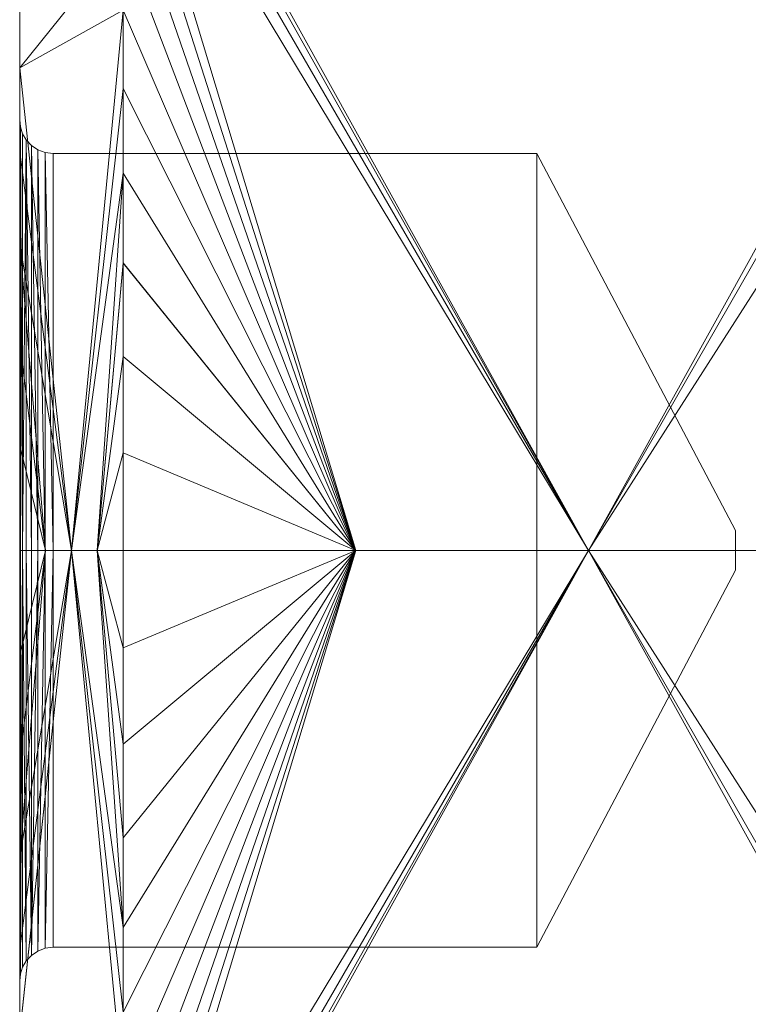
# Model space of a CAD drawing. Units: inches. Extents: x -164 to 194, y 381 to 516.
# Drawn here: x -164 to -164, y 439 to 439 of the extents above; entities that cross this region are included whole.
import ezdxf

# ---------------------------------------------------------------- set-up
doc = ezdxf.new("R2010")
doc.units = ezdxf.units.IN
doc.header["$MEASUREMENT"] = 0
doc.layers.add('M-EQPM', color=3, linetype='Continuous', lineweight=9)

# ---------------------------------------------------------------- blocks, each defined once
blk = doc.blocks.new('VF HiEx Generator Single - VF HiEx Generator Single-296261-_3D_')
at = {"layer": 'M-EQPM'}
mesh = blk.add_polyface(dxfattribs=at)
corners = [(-18.51181, 19.42058, 0.25591), (-18.51181, 19.45029, 0.25418), (-18.51181, 19.4796, 0.24901), (-18.51181, 19.50811, 0.24047), (-18.51181, 19.53543, 0.22869), (-18.51181, 19.56121, 0.21381), (-18.51181, 19.58508, 0.19603), (-18.51181, 19.60672, 0.17561), (-18.51181, 19.62585, 0.15282), (-18.51181, 19.6422, 0.12795), (-18.51181, 19.65556, 0.10136), (-18.51181, 19.66574, 0.07339), (-18.51181, 19.6726, 0.04444), (-18.51181, 19.67606, 0.01488), (-18.51181, 19.67605, -0.01488), (-18.51181, 19.6726, -0.04444), (-18.51181, 19.66574, -0.0734), (-18.51181, 19.65556, -0.10136), (-18.51181, 19.6422, -0.12795), (-18.51181, 19.62585, -0.15282), (-18.51181, 19.60672, -0.17561), (-18.51181, 19.58507, -0.19604), (-18.51181, 19.5612, -0.21381), (-18.51181, 19.53543, -0.22869), (-18.51181, 19.5081, -0.24047), (-18.51181, 19.4796, -0.24901), (-18.51181, 19.45029, -0.25418), (-18.51181, 19.42058, -0.25591), (-18.51969, 19.42058, -0.24803), (-18.52756, 19.42058, -0.24016), (-18.53543, 19.42058, -0.23228), (-18.54331, 19.42058, -0.22441), (-18.54331, 19.45252, -0.22213), (-18.54331, 19.4838, -0.21532), (-18.54331, 19.5138, -0.20413), (-18.54331, 19.54191, -0.18879), (-18.54331, 19.56754, -0.1696), (-18.54331, 19.59018, -0.14696), (-18.54331, 19.60937, -0.12133), (-18.54331, 19.62471, -0.09323), (-18.54331, 19.6359, -0.06323), (-18.54331, 19.64271, -0.03194), (-18.54331, 19.64499, -0.00001), (-18.54331, 19.64271, 0.03193), (-18.54331, 19.6359, 0.06322), (-18.54331, 19.62472, 0.09322), (-18.54331, 19.60937, 0.12132), (-18.54331, 19.59018, 0.14695), (-18.54331, 19.56754, 0.16959), (-18.54331, 19.54191, 0.18878), (-18.54331, 19.51381, 0.20413), (-18.54331, 19.48381, 0.21532), (-18.54331, 19.45252, 0.22212), (-18.54331, 19.42058, 0.22441), (-18.53543, 19.42058, 0.23228), (-18.52756, 19.42058, 0.24016), (-18.51969, 19.42058, 0.24803)]
mesh.append_faces([[corners[k] for k in face] for face in [(35, 29, 34), (37, 20, 36), (25, 28, 24), (17, 40, 16), (18, 39, 17), (21, 36, 20), (15, 41, 14), (55, 50, 54), (49, 55, 48), (11, 44, 10), (13, 43, 12), (6, 55, 5), (4, 56, 3), (7, 48, 6), (3, 56, 2)]], dxfattribs={"vtx0": -1, "vtx1": -1})
mesh.append_faces([[corners[k] for k in face] for face in [(29, 36, 21), (48, 55, 6)]], dxfattribs={"vtx0": -1, "vtx1": -1, "vtx2": -1})
mesh.append_faces([[corners[k] for k in face] for face in [(30, 33, 34), (19, 37, 38), (17, 39, 40), (18, 38, 39), (15, 40, 41), (28, 25, 26), (38, 18, 19), (12, 43, 44), (13, 42, 43), (9, 45, 46), (7, 47, 48), (8, 46, 47), (10, 44, 45), (54, 51, 52), (44, 11, 12), (4, 55, 56), (42, 13, 14)]], dxfattribs={"vtx0": -1, "vtx2": -1})
mesh.append_faces([[corners[k] for k in face] for face in [(31, 32, 30), (27, 28, 26), (0, 1, 56)]], dxfattribs={"vtx1": -1})
mesh.append_faces([[corners[k] for k in face] for face in [(32, 33, 30), (29, 30, 34), (28, 29, 23), (35, 36, 29), (22, 23, 29), (21, 22, 29), (23, 24, 28), (19, 20, 37), (15, 16, 40), (41, 42, 14), (50, 51, 54), (49, 50, 55), (8, 9, 46), (7, 8, 47), (9, 10, 45), (4, 5, 55), (1, 2, 56)]], dxfattribs={"vtx1": -1, "vtx2": -1})
mesh.append_faces([[corners[k] for k in face] for face in [(52, 53, 54)]], dxfattribs={"vtx2": -1})
mesh = blk.add_polyface(dxfattribs=at)
corners = [(-18.51181, 19.42058, 0.25591), (-18.44094, 19.42058, 0.25591), (-18.37008, 19.42058, 0.25591), (-18.29921, 19.42058, 0.25591), (-18.22835, 19.42058, 0.25591), (-18.22835, 19.48682, 0.24719), (-18.22835, 19.54854, 0.22162), (-18.22835, 19.60153, 0.18095), (-18.22835, 19.6422, 0.12795), (-18.22835, 19.66777, 0.06623), (-18.22835, 19.67649), (-18.22835, 19.66777, -0.06623), (-18.22835, 19.6422, -0.12795), (-18.22835, 19.60153, -0.18095), (-18.22835, 19.54854, -0.22162), (-18.22835, 19.48682, -0.24719), (-18.22835, 19.42058, -0.25591), (-18.29921, 19.42058, -0.25591), (-18.37008, 19.42058, -0.25591), (-18.44094, 19.42058, -0.25591), (-18.51181, 19.42058, -0.25591), (-18.51181, 19.45029, -0.25418), (-18.51181, 19.4796, -0.24901), (-18.51181, 19.5081, -0.24047), (-18.51181, 19.53543, -0.22869), (-18.51181, 19.5612, -0.21381), (-18.51181, 19.58507, -0.19604), (-18.51181, 19.60672, -0.17561), (-18.51181, 19.62585, -0.15282), (-18.51181, 19.6422, -0.12795), (-18.51181, 19.65556, -0.10136), (-18.51181, 19.66574, -0.0734), (-18.51181, 19.6726, -0.04444), (-18.51181, 19.67605, -0.01488), (-18.51181, 19.67606, 0.01488), (-18.51181, 19.6726, 0.04444), (-18.51181, 19.66574, 0.07339), (-18.51181, 19.65556, 0.10136), (-18.51181, 19.6422, 0.12795), (-18.51181, 19.62585, 0.15282), (-18.51181, 19.60672, 0.17561), (-18.51181, 19.58508, 0.19603), (-18.51181, 19.56121, 0.21381), (-18.51181, 19.53543, 0.22869), (-18.51181, 19.50811, 0.24047), (-18.51181, 19.4796, 0.24901), (-18.51181, 19.45029, 0.25418)]
mesh.append_faces([[corners[k] for k in face] for face in [(3, 8, 2), (8, 3, 7), (7, 3, 6), (46, 1, 45), (6, 3, 5), (43, 1, 42), (45, 1, 44), (40, 1, 39), (33, 18, 32), (12, 18, 11), (29, 19, 28), (31, 18, 30), (26, 19, 25)]], dxfattribs={"vtx0": -1, "vtx1": -1})
mesh.append_faces([[corners[k] for k in face] for face in [(2, 18, 34), (18, 2, 10)]], dxfattribs={"vtx0": -1, "vtx1": -1, "vtx2": -1})
mesh.append_faces([[corners[k] for k in face] for face in [(37, 1, 2), (2, 8, 9), (1, 43, 44), (1, 40, 41), (1, 41, 42), (1, 37, 38), (2, 35, 36), (2, 34, 35), (2, 9, 10), (18, 10, 11), (17, 12, 13), (18, 31, 32), (12, 17, 18), (30, 18, 19), (19, 29, 30), (19, 26, 27), (19, 27, 28), (19, 23, 24), (19, 21, 22)]], dxfattribs={"vtx0": -1, "vtx2": -1})
mesh.append_faces([[corners[k] for k in face] for face in [(0, 1, 46)]], dxfattribs={"vtx1": -1})
mesh.append_faces([[corners[k] for k in face] for face in [(38, 39, 1), (36, 37, 2), (33, 34, 18), (14, 15, 17), (13, 14, 17), (24, 25, 19), (22, 23, 19)]], dxfattribs={"vtx1": -1, "vtx2": -1})
mesh.append_faces([[corners[k] for k in face] for face in [(3, 4, 5), (15, 16, 17), (19, 20, 21)]], dxfattribs={"vtx2": -1})
mesh = blk.add_polyface(dxfattribs=at)
corners = [(-18.54331, 19.42058, -0.22441), (-18.54331, 19.38865, -0.22213), (-18.54331, 19.35736, -0.21532), (-18.54331, 19.32736, -0.20413), (-18.54331, 19.29926, -0.18879), (-18.54331, 19.27363, -0.1696), (-18.54331, 19.25099, -0.14696), (-18.54331, 19.2318, -0.12133), (-18.54331, 19.21645, -0.09323), (-18.54331, 19.20526, -0.06323), (-18.54331, 19.19846, -0.03194), (-18.54331, 19.19617, -0.00001), (-18.54331, 19.19846, 0.03193), (-18.54331, 19.20526, 0.06322), (-18.54331, 19.21645, 0.09322), (-18.54331, 19.23179, 0.12132), (-18.54331, 19.25098, 0.14695), (-18.54331, 19.27362, 0.16959), (-18.54331, 19.29925, 0.18878), (-18.54331, 19.32735, 0.20413), (-18.54331, 19.35735, 0.21532), (-18.54331, 19.38864, 0.22212), (-18.54331, 19.42058, 0.22441), (-18.54331, 19.45252, 0.22212), (-18.54331, 19.48381, 0.21532), (-18.54331, 19.51381, 0.20413), (-18.54331, 19.54191, 0.18878), (-18.54331, 19.56754, 0.16959), (-18.54331, 19.59018, 0.14695), (-18.54331, 19.60937, 0.12132), (-18.54331, 19.62472, 0.09322), (-18.54331, 19.6359, 0.06322), (-18.54331, 19.64271, 0.03193), (-18.54331, 19.64499, -0.00001), (-18.54331, 19.64271, -0.03194), (-18.54331, 19.6359, -0.06323), (-18.54331, 19.62471, -0.09323), (-18.54331, 19.60937, -0.12133), (-18.54331, 19.59018, -0.14696), (-18.54331, 19.56754, -0.1696), (-18.54331, 19.54191, -0.18879), (-18.54331, 19.5138, -0.20413), (-18.54331, 19.4838, -0.21532), (-18.54331, 19.45252, -0.22213), (-18.54331, 19.42058, -0.15138), (-18.54331, 19.55168, -0.07569), (-18.54331, 19.55168, 0.07569), (-18.54331, 19.42058, 0.15138), (-18.54331, 19.28948, 0.07569), (-18.54331, 19.28948, -0.07569)]
mesh.append_faces([[corners[k] for k in face] for face in [(29, 46, 28)]], dxfattribs={"vtx0": -1, "vtx1": -1})
mesh.append_faces([[corners[k] for k in face] for face in [(47, 23, 24), (26, 46, 47), (49, 8, 9)]], dxfattribs={"vtx0": -1, "vtx2": -1})
mesh.append_faces([[corners[k] for k in face] for face in [(46, 26, 27, 28), (46, 31, 32, 33), (46, 29, 30, 31), (47, 19, 20, 21), (47, 21, 22, 23), (45, 34, 35, 36), (45, 38, 39, 40), (44, 43, 0, 1), (44, 2, 3, 4)]], dxfattribs={"vtx0": -1, "vtx3": -1})
mesh.append_faces([[corners[k] for k in face] for face in [(25, 26, 47, 24), (17, 18, 48, 16), (15, 16, 48, 14), (13, 14, 48, 12), (37, 38, 45, 36), (42, 43, 44, 41), (7, 8, 49, 6), (10, 11, 49, 9), (5, 6, 49, 4), (49, 44, 4), (1, 2, 44)]], dxfattribs={"vtx1": -1, "vtx2": -1})
mesh.append_faces([[corners[k] for k in face] for face in [(18, 19, 47, 48), (11, 12, 48, 49), (45, 46, 33, 34), (44, 45, 40, 41)]], dxfattribs={"vtx1": -1, "vtx3": -1})
mesh = blk.add_polyface(dxfattribs=at)
corners = [(-18.54331, 19.55168, -0.07569), (-18.54331, 19.42058, -0.15138), (-18.54308, 19.42058, -0.14892), (-18.54241, 19.42058, -0.14654), (-18.54129, 19.42058, -0.14434), (-18.53974, 19.42058, -0.14241), (-18.53778, 19.42058, -0.14089), (-18.53552, 19.42058, -0.13991), (-18.53307, 19.42058, -0.13956), (-18.53307, 19.54145, -0.06978), (-18.53552, 19.54174, -0.06995), (-18.53778, 19.5426, -0.07045), (-18.53974, 19.54391, -0.07121), (-18.54129, 19.54558, -0.07217), (-18.54241, 19.54749, -0.07327), (-18.54308, 19.54955, -0.07446)]
mesh.append_faces([[corners[k] for k in face] for face in [(15, 2, 14), (11, 7, 10)]], dxfattribs={"vtx0": -1, "vtx1": -1})
mesh.append_faces([[corners[k] for k in face] for face in [(5, 12, 13)]], dxfattribs={"vtx0": -1, "vtx2": -1})
mesh.append_faces([[corners[k] for k in face] for face in [(9, 10, 8)]], dxfattribs={"vtx1": -1})
mesh.append_faces([[corners[k] for k in face] for face in [(1, 2, 15), (3, 4, 13), (2, 3, 14), (13, 14, 3), (4, 5, 13), (5, 6, 12), (7, 8, 10), (6, 7, 11), (11, 12, 6)]], dxfattribs={"vtx1": -1, "vtx2": -1})
mesh.append_faces([[corners[k] for k in face] for face in [(15, 0, 1)]], dxfattribs={"vtx2": -1})
mesh = blk.add_polyface(dxfattribs=at)
corners = [(-18.54331, 19.55168, 0.07569), (-18.54331, 19.55168, -0.07569), (-18.54308, 19.54955, -0.07446), (-18.54241, 19.54749, -0.07327), (-18.54129, 19.54558, -0.07217), (-18.53974, 19.54391, -0.07121), (-18.53778, 19.5426, -0.07045), (-18.53552, 19.54174, -0.06995), (-18.53307, 19.54145, -0.06978), (-18.53307, 19.54145, 0.06978), (-18.53552, 19.54174, 0.06995), (-18.53778, 19.5426, 0.07045), (-18.53974, 19.54391, 0.07121), (-18.54129, 19.54558, 0.07217), (-18.54241, 19.54749, 0.07327), (-18.54308, 19.54955, 0.07446)]
mesh.append_faces([[corners[k] for k in face] for face in [(10, 7, 8, 9)]], dxfattribs={"vtx0": -1})
mesh.append_faces([[corners[k] for k in face] for face in [(14, 3, 4, 13), (15, 2, 3, 14), (13, 4, 5, 12), (12, 5, 6, 11), (11, 6, 7, 10)]], dxfattribs={"vtx0": -1, "vtx2": -1})
mesh.append_faces([[corners[k] for k in face] for face in [(0, 1, 2, 15)]], dxfattribs={"vtx2": -1})
mesh = blk.add_polyface(dxfattribs=at)
corners = [(-18.54331, 19.42058, 0.15138), (-18.54331, 19.55168, 0.07569), (-18.54308, 19.54955, 0.07446), (-18.54241, 19.54749, 0.07327), (-18.54129, 19.54558, 0.07217), (-18.53974, 19.54391, 0.07121), (-18.53778, 19.5426, 0.07045), (-18.53552, 19.54174, 0.06995), (-18.53307, 19.54145, 0.06978), (-18.53307, 19.42058, 0.13956), (-18.53552, 19.42058, 0.13991), (-18.53778, 19.42058, 0.14089), (-18.53974, 19.42058, 0.14241), (-18.54129, 19.42058, 0.14434), (-18.54241, 19.42058, 0.14654), (-18.54308, 19.42058, 0.14892)]
mesh.append_faces([[corners[k] for k in face] for face in [(10, 7, 8, 9)]], dxfattribs={"vtx0": -1})
mesh.append_faces([[corners[k] for k in face] for face in [(14, 3, 4, 13), (15, 2, 3, 14), (13, 4, 5, 12), (12, 5, 6, 11), (11, 6, 7, 10)]], dxfattribs={"vtx0": -1, "vtx2": -1})
mesh.append_faces([[corners[k] for k in face] for face in [(0, 1, 2, 15)]], dxfattribs={"vtx2": -1})
mesh = blk.add_polyface(dxfattribs=at)
corners = [(-18.38583, 19.42058, -0.13956), (-18.38583, 19.54145, -0.06978), (-18.53307, 19.54145, -0.06978), (-18.53307, 19.42058, -0.13956)]
mesh.append_faces([[corners[k] for k in face] for face in [(0, 1, 2, 3)]])
mesh = blk.add_polyface(dxfattribs=at)
corners = [(-18.38583, 19.54145, -0.06978), (-18.38583, 19.54145, 0.06978), (-18.53307, 19.54145, 0.06978), (-18.53307, 19.54145, -0.06978)]
mesh.append_faces([[corners[k] for k in face] for face in [(0, 1, 2, 3)]])
mesh = blk.add_polyface(dxfattribs=at)
corners = [(-18.38583, 19.54145, 0.06978), (-18.38583, 19.42058, 0.13956), (-18.53307, 19.42058, 0.13956), (-18.53307, 19.54145, 0.06978)]
mesh.append_faces([[corners[k] for k in face] for face in [(0, 1, 2, 3)]])
mesh = blk.add_polyface(dxfattribs=at)
corners = [(-18.38583, 19.54145, -0.06978), (-18.38583, 19.42058, -0.13956), (-18.32539, 19.42058, -0.00698), (-18.32539, 19.42663, -0.00349)]
mesh.append_faces([[corners[k] for k in face] for face in [(3, 0, 1, 2)]])
mesh = blk.add_polyface(dxfattribs=at)
corners = [(-18.38583, 19.54145, 0.06978), (-18.38583, 19.54145, -0.06978), (-18.32539, 19.42663, -0.00349), (-18.32539, 19.42663, 0.00349)]
mesh.append_faces([[corners[k] for k in face] for face in [(2, 3, 0, 1)]])
mesh = blk.add_polyface(dxfattribs=at)
corners = [(-18.38583, 19.42058, 0.13956), (-18.38583, 19.54145, 0.06978), (-18.32539, 19.42663, 0.00349), (-18.32539, 19.42058, 0.00698)]
mesh.append_faces([[corners[k] for k in face] for face in [(3, 0, 1, 2)]])
mesh = blk.add_polyface(dxfattribs=at)
corners = [(-18.51181, 19.42058, -0.25591), (-18.51181, 19.39088, -0.25418), (-18.51181, 19.36157, -0.24901), (-18.51181, 19.33306, -0.24047), (-18.51181, 19.30573, -0.22869), (-18.51181, 19.27996, -0.21381), (-18.51181, 19.25609, -0.19604), (-18.51181, 19.23445, -0.17561), (-18.51181, 19.21532, -0.15282), (-18.51181, 19.19896, -0.12795), (-18.51181, 19.18561, -0.10136), (-18.51181, 19.17543, -0.0734), (-18.51181, 19.16856, -0.04444), (-18.51181, 19.16511, -0.01488), (-18.51181, 19.16511, 0.01488), (-18.51181, 19.16856, 0.04444), (-18.51181, 19.17543, 0.07339), (-18.51181, 19.18561, 0.10136), (-18.51181, 19.19896, 0.12795), (-18.51181, 19.21531, 0.15282), (-18.51181, 19.23444, 0.17561), (-18.51181, 19.25609, 0.19603), (-18.51181, 19.27996, 0.21381), (-18.51181, 19.30573, 0.22869), (-18.51181, 19.33306, 0.24047), (-18.51181, 19.36157, 0.24901), (-18.51181, 19.39087, 0.25418), (-18.51181, 19.42058, 0.25591), (-18.51969, 19.42058, 0.24803), (-18.52756, 19.42058, 0.24016), (-18.53543, 19.42058, 0.23228), (-18.54331, 19.42058, 0.22441), (-18.54331, 19.38864, 0.22212), (-18.54331, 19.35735, 0.21532), (-18.54331, 19.32735, 0.20413), (-18.54331, 19.29925, 0.18878), (-18.54331, 19.27362, 0.16959), (-18.54331, 19.25098, 0.14695), (-18.54331, 19.23179, 0.12132), (-18.54331, 19.21645, 0.09322), (-18.54331, 19.20526, 0.06322), (-18.54331, 19.19846, 0.03193), (-18.54331, 19.19617, -0.00001), (-18.54331, 19.19846, -0.03194), (-18.54331, 19.20526, -0.06323), (-18.54331, 19.21645, -0.09323), (-18.54331, 19.2318, -0.12133), (-18.54331, 19.25099, -0.14696), (-18.54331, 19.27363, -0.1696), (-18.54331, 19.29926, -0.18879), (-18.54331, 19.32736, -0.20413), (-18.54331, 19.35736, -0.21532), (-18.54331, 19.38865, -0.22213), (-18.54331, 19.42058, -0.22441), (-18.53543, 19.42058, -0.23228), (-18.52756, 19.42058, -0.24016), (-18.51969, 19.42058, -0.24803)]
mesh.append_faces([[corners[k] for k in face] for face in [(37, 20, 36), (26, 28, 25), (18, 39, 17), (19, 38, 18), (49, 55, 48), (8, 47, 7), (12, 44, 11)]], dxfattribs={"vtx0": -1, "vtx1": -1})
mesh.append_faces([[corners[k] for k in face] for face in [(29, 36, 21), (48, 55, 6)]], dxfattribs={"vtx0": -1, "vtx1": -1, "vtx2": -1})
mesh.append_faces([[corners[k] for k in face] for face in [(29, 34, 35), (17, 39, 40), (18, 38, 39), (15, 40, 41), (29, 22, 23), (29, 21, 22), (36, 20, 21), (37, 19, 20), (40, 15, 16), (41, 14, 15), (7, 47, 48), (8, 46, 47), (13, 42, 43), (10, 44, 45), (12, 43, 44), (46, 8, 9), (45, 9, 10), (43, 12, 13), (55, 5, 6), (55, 4, 5), (56, 3, 4), (4, 55, 56), (42, 13, 14)]], dxfattribs={"vtx0": -1, "vtx2": -1})
mesh.append_faces([[corners[k] for k in face] for face in [(31, 32, 30), (27, 28, 26)]], dxfattribs={"vtx1": -1})
mesh.append_faces([[corners[k] for k in face] for face in [(33, 34, 30), (32, 33, 30), (29, 30, 34), (28, 29, 23), (35, 36, 29), (37, 38, 19), (23, 24, 28), (24, 25, 28), (16, 17, 40), (41, 42, 14), (45, 46, 9), (51, 52, 54), (49, 50, 55), (54, 55, 50), (50, 51, 54), (10, 11, 44), (1, 2, 56), (2, 3, 56), (6, 7, 48)]], dxfattribs={"vtx1": -1, "vtx2": -1})
mesh.append_faces([[corners[k] for k in face] for face in [(52, 53, 54), (56, 0, 1)]], dxfattribs={"vtx2": -1})
mesh = blk.add_polyface(dxfattribs=at)
corners = [(-18.54331, 19.28948, 0.07569), (-18.54331, 19.42058, 0.15138), (-18.54308, 19.42058, 0.14892), (-18.54241, 19.42058, 0.14654), (-18.54129, 19.42058, 0.14434), (-18.53974, 19.42058, 0.14241), (-18.53778, 19.42058, 0.14089), (-18.53552, 19.42058, 0.13991), (-18.53307, 19.42058, 0.13956), (-18.53307, 19.29972, 0.06978), (-18.53552, 19.29942, 0.06995), (-18.53778, 19.29857, 0.07045), (-18.53974, 19.29725, 0.07121), (-18.54129, 19.29558, 0.07217), (-18.54241, 19.29367, 0.07327), (-18.54308, 19.29161, 0.07446)]
mesh.append_faces([[corners[k] for k in face] for face in [(10, 7, 8, 9)]], dxfattribs={"vtx0": -1})
mesh.append_faces([[corners[k] for k in face] for face in [(14, 3, 4, 13), (15, 2, 3, 14), (13, 4, 5, 12), (12, 5, 6, 11), (11, 6, 7, 10)]], dxfattribs={"vtx0": -1, "vtx2": -1})
mesh.append_faces([[corners[k] for k in face] for face in [(0, 1, 2, 15)]], dxfattribs={"vtx2": -1})
mesh = blk.add_polyface(dxfattribs=at)
corners = [(-18.54331, 19.42058, -0.15138), (-18.54331, 19.28948, -0.07569), (-18.54308, 19.29161, -0.07446), (-18.54241, 19.29367, -0.07327), (-18.54129, 19.29558, -0.07217), (-18.53974, 19.29725, -0.07121), (-18.53778, 19.29857, -0.07045), (-18.53552, 19.29942, -0.06995), (-18.53307, 19.29972, -0.06978), (-18.53307, 19.42058, -0.13956), (-18.53552, 19.42058, -0.13991), (-18.53778, 19.42058, -0.14089), (-18.53974, 19.42058, -0.14241), (-18.54129, 19.42058, -0.14434), (-18.54241, 19.42058, -0.14654), (-18.54308, 19.42058, -0.14892)]
mesh.append_faces([[corners[k] for k in face] for face in [(15, 3, 14), (11, 6, 10)]], dxfattribs={"vtx0": -1, "vtx1": -1})
mesh.append_faces([[corners[k] for k in face] for face in [(5, 12, 13)]], dxfattribs={"vtx0": -1, "vtx2": -1})
mesh.append_faces([[corners[k] for k in face] for face in [(1, 2, 0)]], dxfattribs={"vtx1": -1})
mesh.append_faces([[corners[k] for k in face] for face in [(3, 4, 14), (2, 3, 15), (15, 0, 2), (13, 14, 4), (4, 5, 13), (5, 6, 11), (6, 7, 10), (11, 12, 5), (9, 10, 7)]], dxfattribs={"vtx1": -1, "vtx2": -1})
mesh.append_faces([[corners[k] for k in face] for face in [(7, 8, 9)]], dxfattribs={"vtx2": -1})
mesh = blk.add_polyface(dxfattribs=at)
corners = [(-18.38583, 19.29972, -0.06978), (-18.38583, 19.42058, -0.13956), (-18.53307, 19.42058, -0.13956), (-18.53307, 19.29972, -0.06978)]
mesh.append_faces([[corners[k] for k in face] for face in [(0, 1, 2, 3)]])
mesh = blk.add_polyface(dxfattribs=at)
corners = [(-18.38583, 19.42058, 0.13956), (-18.38583, 19.29972, 0.06978), (-18.53307, 19.29972, 0.06978), (-18.53307, 19.42058, 0.13956)]
mesh.append_faces([[corners[k] for k in face] for face in [(0, 1, 2, 3)]])
mesh = blk.add_polyface(dxfattribs=at)
corners = [(-18.22835, 19.42058, 0.25591), (-18.29921, 19.42058, 0.25591), (-18.37008, 19.42058, 0.25591), (-18.44094, 19.42058, 0.25591), (-18.51181, 19.42058, 0.25591), (-18.51181, 19.39087, 0.25418), (-18.51181, 19.36157, 0.24901), (-18.51181, 19.33306, 0.24047), (-18.51181, 19.30573, 0.22869), (-18.51181, 19.27996, 0.21381), (-18.51181, 19.25609, 0.19603), (-18.51181, 19.23444, 0.17561), (-18.51181, 19.21531, 0.15282), (-18.51181, 19.19896, 0.12795), (-18.51181, 19.18561, 0.10136), (-18.51181, 19.17543, 0.07339), (-18.51181, 19.16856, 0.04444), (-18.51181, 19.16511, 0.01488), (-18.51181, 19.16511, -0.01488), (-18.51181, 19.16856, -0.04444), (-18.51181, 19.17543, -0.0734), (-18.51181, 19.18561, -0.10136), (-18.51181, 19.19896, -0.12795), (-18.51181, 19.21532, -0.15282), (-18.51181, 19.23445, -0.17561), (-18.51181, 19.25609, -0.19604), (-18.51181, 19.27996, -0.21381), (-18.51181, 19.30573, -0.22869), (-18.51181, 19.33306, -0.24047), (-18.51181, 19.36157, -0.24901), (-18.51181, 19.39088, -0.25418), (-18.51181, 19.42058, -0.25591), (-18.44094, 19.42058, -0.25591), (-18.37008, 19.42058, -0.25591), (-18.29921, 19.42058, -0.25591), (-18.22835, 19.42058, -0.25591), (-18.22835, 19.35435, -0.24719), (-18.22835, 19.29263, -0.22162), (-18.22835, 19.23963, -0.18095), (-18.22835, 19.19896, -0.12795), (-18.22835, 19.1734, -0.06623), (-18.22835, 19.16468), (-18.22835, 19.1734, 0.06623), (-18.22835, 19.19896, 0.12795), (-18.22835, 19.23963, 0.18095), (-18.22835, 19.29263, 0.22162), (-18.22835, 19.35435, 0.24719)]
mesh.append_faces([[corners[k] for k in face] for face in [(32, 30, 31), (5, 3, 4), (1, 46, 0)]], dxfattribs={"vtx0": -1})
mesh.append_faces([[corners[k] for k in face] for face in [(37, 34, 36), (40, 33, 39), (38, 34, 37), (20, 33, 19), (24, 32, 23), (44, 1, 43), (2, 43, 1), (6, 3, 5), (10, 3, 9)]], dxfattribs={"vtx0": -1, "vtx1": -1})
mesh.append_faces([[corners[k] for k in face] for face in [(17, 33, 2), (2, 33, 41)]], dxfattribs={"vtx0": -1, "vtx1": -1, "vtx2": -1})
mesh.append_faces([[corners[k] for k in face] for face in [(39, 33, 34), (21, 32, 33), (34, 38, 39), (33, 18, 19), (33, 40, 41), (32, 27, 28), (32, 29, 30), (32, 26, 27), (32, 21, 22), (33, 20, 21), (3, 13, 14), (2, 16, 17), (2, 15, 16), (3, 12, 13), (3, 7, 8), (3, 6, 7)]], dxfattribs={"vtx0": -1, "vtx2": -1})
mesh.append_faces([[corners[k] for k in face] for face in [(35, 36, 34)]], dxfattribs={"vtx1": -1})
mesh.append_faces([[corners[k] for k in face] for face in [(17, 18, 33), (28, 29, 32), (22, 23, 32), (25, 26, 32), (24, 25, 32), (45, 46, 1), (44, 45, 1), (42, 43, 2), (41, 42, 2), (2, 3, 14), (14, 15, 2), (8, 9, 3), (11, 12, 3), (10, 11, 3)]], dxfattribs={"vtx1": -1, "vtx2": -1})
mesh = blk.add_polyface(dxfattribs=at)
corners = [(-18.38583, 19.42058, -0.13956), (-18.38583, 19.29972, -0.06978), (-18.32539, 19.41454, -0.00349), (-18.32539, 19.42058, -0.00698)]
mesh.append_faces([[corners[k] for k in face] for face in [(3, 0, 1, 2)]])
mesh = blk.add_polyface(dxfattribs=at)
corners = [(-18.38583, 19.29972, 0.06978), (-18.38583, 19.42058, 0.13956), (-18.32539, 19.42058, 0.00698), (-18.32539, 19.41454, 0.00349)]
mesh.append_faces([[corners[k] for k in face] for face in [(3, 0, 1, 2)]])
mesh = blk.add_polyface(dxfattribs=at)
corners = [(-18.38583, 19.29972, -0.06978), (-18.38583, 19.29972, 0.06978), (-18.32539, 19.41454, 0.00349), (-18.32539, 19.41454, -0.00349)]
mesh.append_faces([[corners[k] for k in face] for face in [(2, 3, 0, 1)]])
mesh = blk.add_polyface(dxfattribs=at)
corners = [(-18.54331, 19.28948, -0.07569), (-18.54331, 19.28948, 0.07569), (-18.54308, 19.29161, 0.07446), (-18.54241, 19.29367, 0.07327), (-18.54129, 19.29558, 0.07217), (-18.53974, 19.29725, 0.07121), (-18.53778, 19.29857, 0.07045), (-18.53552, 19.29942, 0.06995), (-18.53307, 19.29972, 0.06978), (-18.53307, 19.29972, -0.06978), (-18.53552, 19.29942, -0.06995), (-18.53778, 19.29857, -0.07045), (-18.53974, 19.29725, -0.07121), (-18.54129, 19.29558, -0.07217), (-18.54241, 19.29367, -0.07327), (-18.54308, 19.29161, -0.07446)]
mesh.append_faces([[corners[k] for k in face] for face in [(10, 7, 8, 9)]], dxfattribs={"vtx0": -1})
mesh.append_faces([[corners[k] for k in face] for face in [(14, 3, 4, 13), (15, 2, 3, 14), (13, 4, 5, 12), (12, 5, 6, 11), (11, 6, 7, 10)]], dxfattribs={"vtx0": -1, "vtx2": -1})
mesh.append_faces([[corners[k] for k in face] for face in [(0, 1, 2, 15)]], dxfattribs={"vtx2": -1})
mesh = blk.add_polyface(dxfattribs=at)
corners = [(-18.38583, 19.29972, 0.06978), (-18.38583, 19.29972, -0.06978), (-18.53307, 19.29972, -0.06978), (-18.53307, 19.29972, 0.06978)]
mesh.append_faces([[corners[k] for k in face] for face in [(0, 1, 2, 3)]])

msp = doc.modelspace()

# ---------------------------------------------------------------- block references
at = {"layer": 'M-EQPM'}
msp.add_blockref('VF HiEx Generator Single - VF HiEx Generator Single-296261-_3D_', (-145.77412, 419.22988), dxfattribs=at)

doc.saveas('drawing.dxf')
